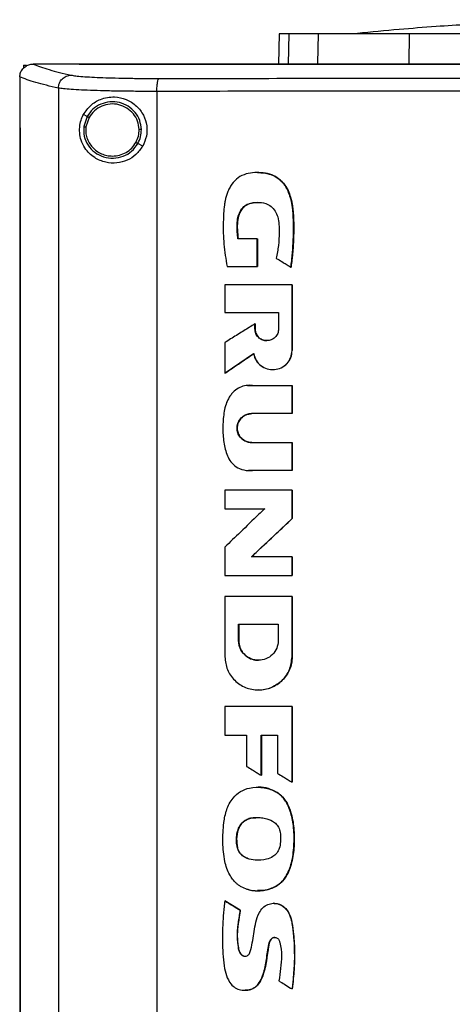
# Model space of a CAD drawing. Extents: x 0.4 to 10.6, y 0.4 to 8.1.
# Drawn here: x 6.7 to 6.8, y 3.8 to 4.1 of the extents above; entities that cross this region are included whole.
import ezdxf

# ---------------------------------------------------------------- set-up
doc = ezdxf.new("R2010")
doc.units = 0
doc.linetypes.add('SLD-SOLID', pattern=[0])
doc.layers.get('0').update_dxf_attribs({"linetype": 'CONTINUOUS'})

msp = doc.modelspace()

# ---------------------------------------------------------------- linework, layer by layer
at = {"color": 7, "linetype": 'SLD-SOLID'}
for p, q in [((6.74555, 4.13482), (6.74533, 4.12495)), ((6.75812, 4.12514), (6.75832, 4.13482)), ((6.78784, 4.12514), (6.78791, 4.13482)), ((6.66252, 4.12459), (6.66252, 4.12363)), ((6.66252, 4.12459), (6.66342, 4.12459)), ((6.66559, 4.12494), (6.66566, 4.12494)), ((6.68056, 4.12495), (6.68056, 4.1249)), ((6.68056, 4.1249), (6.68056, 4.12486)), ((6.66126, 4.1208), (6.66126, 4.12069)), ((6.66126, 4.12069), (6.66126, 4.10423)), ((6.67381, 4.11715), (6.67381, 3.74026)), ((6.70581, 4.11607), (6.70581, 3.74134)), ((6.68313, 4.10791), (6.68196, 4.10854)), ((6.68313, 4.10791), (6.68205, 4.10463)), ((6.68377, 4.10758), (6.68277, 4.10454)), ((6.66124, 4.10423), (6.66124, 3.75318)), ((6.66142, 4.10423), (6.66142, 3.75318)), ((6.66143, 4.10423), (6.66142, 4.10423)), ((6.66143, 4.10423), (6.66143, 3.75318)), ((6.70122, 4.0983), (6.69965, 4.09914)), ((6.73842, 4.06822), (6.73219, 4.06822)), ((6.73842, 4.05918), (6.73842, 4.06822)), ((6.73846, 4.06822), (6.73842, 4.06822)), ((6.73846, 4.05918), (6.73846, 4.06822)), ((6.73846, 4.06822), (6.73848, 4.06822)), ((6.73848, 4.06822), (6.73848, 4.05918)), ((6.72866, 4.05918), (6.73842, 4.05918)), ((6.73842, 4.05918), (6.73846, 4.05918)), ((6.73846, 4.05918), (6.73848, 4.05918)), ((6.74939, 4.05897), (6.74943, 4.05897)), ((6.74943, 4.05897), (6.74945, 4.05897)), ((6.72792, 4.05323), (6.72792, 4.04425)), ((6.74975, 4.03187), (6.74975, 4.05323)), ((6.74979, 4.05323), (6.74975, 4.05323)), ((6.74979, 4.03187), (6.74979, 4.05323)), ((6.74979, 4.05323), (6.74982, 4.05323)), ((6.74982, 4.05323), (6.74982, 4.03187)), ((6.72792, 4.04425), (6.7454, 4.04425)), ((6.7454, 4.04425), (6.7454, 4.03888)), ((6.73769, 4.03888), (6.73769, 4.04054)), ((6.73774, 4.04054), (6.73769, 4.04054)), ((6.73774, 4.03888), (6.73774, 4.04054)), ((6.73774, 4.04054), (6.73776, 4.04054)), ((6.73776, 4.04054), (6.73776, 4.03888)), ((6.73774, 4.03888), (6.73769, 4.03888)), ((6.73776, 4.03888), (6.73774, 4.03888)), ((6.72792, 4.03446), (6.72792, 4.0245)), ((6.72796, 4.0245), (6.7373, 4.03087)), ((6.73727, 4.03083), (6.72798, 4.0245)), ((6.74975, 4.03187), (6.74979, 4.03187)), ((6.74979, 4.03187), (6.74982, 4.03187)), ((6.72796, 4.0245), (6.72792, 4.0245)), ((6.72796, 4.0245), (6.72798, 4.0245)), ((6.74346, 4.02569), (6.7435, 4.02569)), ((6.73692, 4.0205), (6.74975, 4.0205)), ((6.74975, 4.01138), (6.74975, 4.0205)), ((6.74979, 4.0205), (6.74975, 4.0205)), ((6.74979, 4.01138), (6.74979, 4.0205)), ((6.74979, 4.0205), (6.74982, 4.0205)), ((6.74982, 4.0205), (6.74982, 4.01138)), ((6.74975, 4.01138), (6.73664, 4.01138)), ((6.74975, 4.01138), (6.74979, 4.01138)), ((6.74982, 4.01138), (6.74979, 4.01138)), ((6.73664, 4.00199), (6.74975, 4.00199)), ((6.74975, 3.99287), (6.74975, 4.00199)), ((6.74975, 4.00199), (6.74979, 4.00199)), ((6.74979, 3.99287), (6.74979, 4.00199)), ((6.74979, 4.00199), (6.74982, 4.00199)), ((6.74982, 4.00199), (6.74982, 3.99287)), ((6.73552, 3.9929), (6.73556, 3.9929)), ((6.74975, 3.99287), (6.73692, 3.99287)), ((6.74975, 3.99287), (6.74979, 3.99287)), ((6.74982, 3.99287), (6.74979, 3.99287)), ((6.72792, 3.9865), (6.72792, 3.98049)), ((6.74975, 3.97728), (6.74975, 3.9865)), ((6.74979, 3.9865), (6.74975, 3.9865)), ((6.74979, 3.97728), (6.74979, 3.9865)), ((6.74979, 3.9865), (6.74982, 3.9865)), ((6.74982, 3.9865), (6.74982, 3.97728)), ((6.72792, 3.98049), (6.74089, 3.98049)), ((6.73661, 3.96484), (6.74979, 3.97728)), ((6.74982, 3.97728), (6.73663, 3.96484)), ((6.74975, 3.97728), (6.74979, 3.97728)), ((6.74979, 3.97728), (6.74982, 3.97728)), ((6.72792, 3.96802), (6.72792, 3.9588)), ((6.74975, 3.96484), (6.73656, 3.96484)), ((6.74975, 3.9588), (6.74975, 3.96484)), ((6.74979, 3.96484), (6.74975, 3.96484)), ((6.74979, 3.9588), (6.74979, 3.96484)), ((6.74979, 3.96484), (6.74982, 3.96484)), ((6.74982, 3.96484), (6.74982, 3.9588)), ((6.74975, 3.9588), (6.74979, 3.9588)), ((6.74979, 3.9588), (6.74982, 3.9588)), ((6.72792, 3.95201), (6.72792, 3.93235)), ((6.74934, 3.9519), (6.74934, 3.95201)), ((6.74941, 3.9519), (6.74941, 3.95201)), ((6.74975, 3.95201), (6.74975, 3.93235)), ((6.74979, 3.95201), (6.74975, 3.95201)), ((6.74979, 3.93235), (6.74979, 3.95201)), ((6.74979, 3.95201), (6.74982, 3.95201)), ((6.73238, 3.94296), (6.74528, 3.94296)), ((6.73238, 3.93759), (6.73238, 3.94296)), ((6.73243, 3.93759), (6.73243, 3.94296)), ((6.73245, 3.94296), (6.73245, 3.93759)), ((6.74528, 3.94296), (6.74528, 3.93759)), ((6.73238, 3.93759), (6.73243, 3.93759)), ((6.73245, 3.93759), (6.73243, 3.93759)), ((6.74975, 3.93235), (6.74979, 3.93235)), ((6.73883, 3.93125), (6.73883, 3.93125)), ((6.73882, 3.92162), (6.73887, 3.92162)), ((6.72792, 3.91619), (6.72792, 3.90696)), ((6.74975, 3.89166), (6.74975, 3.91619)), ((6.74979, 3.91619), (6.74975, 3.91619)), ((6.74979, 3.89166), (6.74979, 3.91619)), ((6.74979, 3.91619), (6.74982, 3.91619)), ((6.74982, 3.91619), (6.74982, 3.89166)), ((6.72792, 3.90696), (6.73501, 3.90696)), ((6.73501, 3.90696), (6.73501, 3.89679)), ((6.73971, 3.90696), (6.74507, 3.90696)), ((6.73971, 3.89388), (6.73971, 3.90696)), ((6.73976, 3.89388), (6.73976, 3.90696)), ((6.73978, 3.90696), (6.73978, 3.89388)), ((6.74507, 3.90696), (6.74507, 3.89451)), ((6.73971, 3.89388), (6.73976, 3.89388)), ((6.73976, 3.89388), (6.73978, 3.89388)), ((6.74975, 3.89166), (6.74979, 3.89166)), ((6.74979, 3.89166), (6.74982, 3.89166)), ((6.74489, 3.8883), (6.74493, 3.8883)), ((6.74493, 3.8883), (6.74496, 3.8883)), ((6.73205, 3.87031), (6.73201, 3.87031)), ((6.7385, 3.85638), (6.73854, 3.85638)), ((6.72796, 3.85314), (6.72791, 3.85314)), ((6.72796, 3.85314), (6.72798, 3.85314)), ((6.73293, 3.85008), (6.72796, 3.85314)), ((6.72798, 3.85314), (6.73295, 3.85008)), ((6.74392, 3.8523), (6.74385, 3.8523)), ((6.73289, 3.85008), (6.73293, 3.85008)), ((6.73295, 3.85008), (6.73293, 3.85008)), ((6.74977, 3.82447), (6.74981, 3.82447)), ((6.74981, 3.82447), (6.74983, 3.82447))]:
    msp.add_line(p, q, dxfattribs=at)
at = {"color": 8, "linetype": 'SLD-SOLID'}
for p, q in [((6.74876, 4.13482), (6.74855, 4.12495)), ((6.73526, 4.02048), (6.73697, 4.0205)), ((6.73697, 3.99287), (6.73557, 3.99296))]:
    msp.add_line(p, q, dxfattribs=at)
at = {"color": 7, "linetype": 'SLD-SOLID'}
for points, knots in [([(6.85991, 4.13936), (6.85766, 4.13936), (6.85348, 4.13935), (6.84775, 4.13929), (6.84308, 4.13922), (6.83944, 4.13914), (6.83682, 4.13907), (6.83492, 4.13902), (6.83318, 4.13897), (6.8311, 4.13891), (6.82762, 4.13879), (6.82244, 4.13859), (6.81526, 4.13826), (6.80646, 4.13778), (6.79604, 4.1371), (6.78402, 4.13617), (6.77552, 4.13535), (6.771, 4.13491)], [0, 0, 0, 0, 0.075026, 0.139514, 0.193187, 0.235664, 0.266602, 0.285597, 0.30114, 0.324404, 0.355496, 0.417536, 0.497604, 0.595761, 0.712108, 0.846787, 1, 1, 1, 1]), ([(6.74876, 4.13482), (6.74826, 4.13482), (6.74726, 4.13482), (6.74592, 4.13482), (6.7457, 4.13482), (6.74555, 4.13482)], [0, 0, 0, 0, 0.253927, 0.507853, 1, 1, 1, 1]), ([(6.75832, 4.13482), (6.75729, 4.13482), (6.75523, 4.13482), (6.75178, 4.13482), (6.74996, 4.13482), (6.74876, 4.13482)], [0, 0, 0, 0, 0.253924, 0.507848, 1, 1, 1, 1]), ([(6.78791, 4.13482), (6.78553, 4.13482), (6.7807, 4.13482), (6.77419, 4.13482), (6.76838, 4.13482), (6.7639, 4.13482), (6.76049, 4.13482), (6.75905, 4.13482), (6.75832, 4.13482)], [0, 0, 0, 0, 0.175426, 0.355941, 0.531367, 0.711874, 0.854591, 1, 1, 1, 1]), ([(6.869, 4.13482), (6.86254, 4.13482), (6.85088, 4.13482), (6.83407, 4.13482), (6.81855, 4.13482), (6.80311, 4.13482), (6.79298, 4.13482), (6.78791, 4.13482)], [0, 0, 0, 0, 0.235105, 0.424633, 0.614826, 0.807066, 1, 1, 1, 1]), ([(6.66126, 4.1208), (6.66131, 4.12127), (6.66142, 4.1222), (6.66217, 4.12343), (6.66298, 4.12412), (6.66389, 4.12463), (6.66468, 4.12489), (6.66535, 4.12493), (6.66559, 4.12494)], [0, 0, 0, 0, 0.209947, 0.419805, 0.632038, 0.681553, 0.889071, 1, 1, 1, 1]), ([(6.66566, 4.12494), (6.66641, 4.12464), (6.66792, 4.12403), (6.67079, 4.12313), (6.67408, 4.12223), (6.67668, 4.12165), (6.67798, 4.12135)], [0, 0, 0, 0, 0.248666, 0.4982328, 0.7486849, 1, 1, 1, 1]), ([(6.68056, 4.12494), (6.67778, 4.12494), (6.6728, 4.12494), (6.66784, 4.12494), (6.66566, 4.12494)], [0, 0, 0, 0, 0.560099, 1, 1, 1, 1]), ([(7.06167, 4.12495), (7.05, 4.12495), (7.02664, 4.12495), (6.99124, 4.12495), (6.95562, 4.12495), (6.91983, 4.12495), (6.88394, 4.12495), (6.84871, 4.12495), (6.81421, 4.12495), (6.78049, 4.12495), (6.74693, 4.12495), (6.71358, 4.12495), (6.69156, 4.12495), (6.68056, 4.12495)], [0, 0, 0, 0, 0.093107, 0.186353, 0.279707, 0.373136, 0.46661, 0.560096, 0.648221, 0.736301, 0.824308, 0.912216, 1, 1, 1, 1]), ([(6.68059, 4.1249), (6.68059, 4.1249), (6.68058, 4.1249), (6.68057, 4.1249), (6.68056, 4.1249)], [0, 0, 0, 0, 0.559565, 1, 1, 1, 1]), ([(6.87111, 4.12487), (6.871, 4.12487), (6.87043, 4.12487), (6.86893, 4.12487), (6.86709, 4.12487), (6.86525, 4.12487), (6.86388, 4.12487), (6.8625, 4.12487), (6.86112, 4.12487), (6.85974, 4.12487), (6.85836, 4.12487), (6.85698, 4.12487), (6.8556, 4.12487), (6.85422, 4.12487), (6.85239, 4.12487), (6.85055, 4.12487), (6.84871, 4.12487), (6.84733, 4.12487), (6.84595, 4.12487), (6.84457, 4.12487), (6.8432, 4.12487), (6.84182, 4.12487), (6.84044, 4.12487), (6.83906, 4.12487), (6.83768, 4.12487), (6.8363, 4.12487), (6.83447, 4.12487), (6.83263, 4.12487), (6.83079, 4.12487), (6.82942, 4.12487), (6.82804, 4.12487), (6.82666, 4.12486), (6.82528, 4.12487), (6.82391, 4.12487), (6.82253, 4.12487), (6.82115, 4.12487), (6.81978, 4.12487), (6.81794, 4.12487), (6.81611, 4.12487), (6.81427, 4.12487), (6.8129, 4.12486), (6.81152, 4.12486), (6.81014, 4.12486), (6.80877, 4.12486), (6.80739, 4.12486), (6.80602, 4.12486), (6.80464, 4.12486), (6.80327, 4.12486), (6.80143, 4.12486), (6.7996, 4.12486), (6.79777, 4.12486), (6.7964, 4.12486), (6.79502, 4.12486), (6.79365, 4.12486), (6.79227, 4.12486), (6.7909, 4.12486), (6.78953, 4.12486), (6.78815, 4.12486), (6.78678, 4.12486), (6.78495, 4.12486), (6.78312, 4.12486), (6.78129, 4.12486), (6.77992, 4.12486), (6.77855, 4.12486), (6.77718, 4.12486), (6.77581, 4.12486), (6.77444, 4.12486), (6.77307, 4.12486), (6.7717, 4.12486), (6.77033, 4.12486), (6.7685, 4.12486), (6.76667, 4.12486), (6.76485, 4.12486), (6.76348, 4.12486), (6.76211, 4.12486), (6.76074, 4.12486), (6.75937, 4.12486), (6.75801, 4.12486), (6.75664, 4.12486), (6.75527, 4.12486), (6.7539, 4.12486), (6.75254, 4.12486), (6.75072, 4.12486), (6.7489, 4.12486), (6.74707, 4.12486), (6.74571, 4.12486), (6.74434, 4.12486), (6.74298, 4.12486), (6.74162, 4.12486), (6.74025, 4.12486), (6.73889, 4.12486), (6.73753, 4.12486), (6.73616, 4.12486), (6.73435, 4.12486), (6.73253, 4.12486), (6.73071, 4.12486), (6.72935, 4.12486), (6.72799, 4.12486), (6.72663, 4.12486), (6.72527, 4.12486), (6.72391, 4.12486), (6.72255, 4.12486), (6.72119, 4.12486), (6.71984, 4.12486), (6.71848, 4.12486), (6.71667, 4.12486), (6.71486, 4.12486), (6.71305, 4.12486), (6.71169, 4.12486), (6.71034, 4.12486), (6.70898, 4.12486), (6.70762, 4.12486), (6.70627, 4.12486), (6.70492, 4.12486), (6.70356, 4.12486), (6.70221, 4.12486), (6.7004, 4.12486), (6.6986, 4.12486), (6.6968, 4.12486), (6.69545, 4.12486), (6.6941, 4.12486), (6.69274, 4.12486), (6.69139, 4.12486), (6.69004, 4.12486), (6.6887, 4.12486), (6.68735, 4.12486), (6.686, 4.12486), (6.68465, 4.12486), (6.68284, 4.12486), (6.68148, 4.12486), (6.68056, 4.12486)], [0, 0, 0, 0, 0.0017948, 0.0089743, 0.0233335, 0.0305131, 0.0376928, 0.0448722, 0.0520518, 0.0592314, 0.0664108, 0.0735903, 0.0807701, 0.0879496, 0.0951289, 0.1094883, 0.1166679, 0.1238475, 0.1310269, 0.1382062, 0.1453859, 0.1525655, 0.1597451, 0.1669247, 0.1741043, 0.1812839, 0.1884635, 0.2028225, 0.2100019, 0.2171815, 0.2243611, 0.2315405, 0.23872, 0.2458997, 0.2530792, 0.260259, 0.2674385, 0.2746179, 0.288977, 0.2961568, 0.3033361, 0.3105157, 0.3176953, 0.3248748, 0.3320543, 0.3392338, 0.3464133, 0.3535929, 0.3607725, 0.3751319, 0.3823113, 0.3894909, 0.3966706, 0.40385, 0.4110296, 0.418209, 0.4253886, 0.432568, 0.4397477, 0.4469272, 0.4612866, 0.4684658, 0.4756457, 0.4828251, 0.4900045, 0.4971843, 0.5043637, 0.5115434, 0.5187228, 0.5259023, 0.5330822, 0.547441, 0.5546208, 0.5618004, 0.5689796, 0.5761595, 0.5833387, 0.5905185, 0.5976982, 0.6048777, 0.612057, 0.6192366, 0.6264161, 0.6407752, 0.6479548, 0.6551345, 0.6623141, 0.6694936, 0.6766732, 0.6838524, 0.6910321, 0.6982118, 0.7053912, 0.7125707, 0.7269301, 0.7341096, 0.7412893, 0.7484687, 0.7556484, 0.7628279, 0.7700072, 0.7771867, 0.7843666, 0.7915459, 0.7987255, 0.8059051, 0.820264, 0.8274439, 0.8346233, 0.8418028, 0.8489822, 0.8561622, 0.8633414, 0.870521, 0.8777008, 0.8848803, 0.8920599, 0.9064188, 0.9135986, 0.9207781, 0.9279575, 0.9351371, 0.9423166, 0.9494963, 0.9566756, 0.9638551, 0.971035, 0.9782145, 0.9853939, 1, 1, 1, 1]), ([(6.87111, 4.1249), (6.871, 4.1249), (6.87043, 4.1249), (6.86893, 4.1249), (6.86709, 4.1249), (6.86525, 4.1249), (6.86388, 4.1249), (6.8625, 4.1249), (6.86112, 4.1249), (6.85974, 4.1249), (6.85836, 4.1249), (6.85698, 4.1249), (6.8556, 4.1249), (6.85422, 4.1249), (6.85239, 4.1249), (6.85055, 4.1249), (6.84871, 4.1249), (6.84733, 4.1249), (6.84595, 4.1249), (6.84457, 4.1249), (6.8432, 4.1249), (6.84182, 4.1249), (6.84044, 4.1249), (6.83906, 4.1249), (6.83768, 4.1249), (6.8363, 4.1249), (6.83447, 4.1249), (6.83263, 4.1249), (6.83079, 4.1249), (6.82942, 4.1249), (6.82804, 4.1249), (6.82666, 4.1249), (6.82528, 4.1249), (6.82391, 4.1249), (6.82253, 4.1249), (6.82115, 4.1249), (6.81978, 4.1249), (6.81794, 4.1249), (6.81611, 4.1249), (6.81427, 4.1249), (6.8129, 4.1249), (6.81152, 4.1249), (6.81014, 4.1249), (6.80877, 4.1249), (6.80739, 4.1249), (6.80602, 4.1249), (6.80464, 4.1249), (6.80327, 4.1249), (6.80143, 4.1249), (6.7996, 4.1249), (6.79777, 4.1249), (6.7964, 4.1249), (6.79502, 4.1249), (6.79365, 4.1249), (6.79227, 4.1249), (6.7909, 4.1249), (6.78953, 4.1249), (6.78815, 4.1249), (6.78678, 4.1249), (6.78495, 4.1249), (6.78312, 4.1249), (6.78129, 4.1249), (6.77992, 4.1249), (6.77855, 4.1249), (6.77718, 4.1249), (6.77581, 4.1249), (6.77444, 4.1249), (6.77307, 4.1249), (6.7717, 4.1249), (6.77033, 4.1249), (6.7685, 4.1249), (6.76667, 4.1249), (6.76485, 4.1249), (6.76348, 4.1249), (6.76211, 4.1249), (6.76074, 4.1249), (6.75937, 4.1249), (6.75801, 4.1249), (6.75664, 4.1249), (6.75527, 4.1249), (6.7539, 4.1249), (6.75254, 4.1249), (6.75072, 4.1249), (6.7489, 4.1249), (6.74707, 4.1249), (6.74571, 4.1249), (6.74434, 4.1249), (6.74298, 4.1249), (6.74162, 4.1249), (6.74025, 4.1249), (6.73889, 4.1249), (6.73753, 4.1249), (6.73616, 4.1249), (6.73435, 4.1249), (6.73253, 4.1249), (6.73071, 4.1249), (6.72935, 4.1249), (6.72799, 4.1249), (6.72663, 4.1249), (6.72527, 4.1249), (6.72391, 4.1249), (6.72255, 4.1249), (6.72119, 4.1249), (6.71984, 4.1249), (6.71848, 4.1249), (6.71667, 4.1249), (6.71486, 4.1249), (6.71305, 4.1249), (6.71169, 4.1249), (6.71034, 4.1249), (6.70898, 4.1249), (6.70762, 4.1249), (6.70627, 4.1249), (6.70492, 4.1249), (6.70356, 4.1249), (6.70221, 4.1249), (6.7004, 4.1249), (6.6986, 4.1249), (6.6968, 4.1249), (6.69545, 4.1249), (6.6941, 4.1249), (6.69274, 4.1249), (6.69139, 4.1249), (6.69004, 4.1249), (6.6887, 4.1249), (6.68735, 4.1249), (6.686, 4.1249), (6.68465, 4.1249), (6.68285, 4.1249), (6.68149, 4.1249), (6.68059, 4.1249)], [0, 0, 0, 0, 0.001795, 0.008976, 0.023337, 0.030517, 0.037698, 0.044879, 0.052059, 0.05924, 0.06642, 0.073601, 0.080781, 0.087962, 0.095142, 0.109504, 0.116684, 0.123865, 0.131045, 0.138226, 0.145406, 0.152587, 0.159768, 0.166948, 0.174129, 0.181309, 0.18849, 0.202851, 0.210031, 0.217212, 0.224393, 0.231573, 0.238753, 0.245934, 0.253115, 0.260295, 0.267476, 0.274656, 0.289017, 0.296198, 0.303379, 0.310559, 0.31774, 0.32492, 0.332101, 0.339281, 0.346462, 0.353642, 0.360823, 0.375184, 0.382365, 0.389545, 0.396726, 0.403907, 0.411087, 0.418268, 0.425448, 0.432629, 0.439809, 0.44699, 0.461351, 0.468531, 0.475712, 0.482893, 0.490073, 0.497254, 0.504434, 0.511615, 0.518796, 0.525976, 0.533157, 0.547518, 0.554699, 0.561879, 0.569059, 0.57624, 0.58342, 0.590601, 0.597782, 0.604962, 0.612143, 0.619323, 0.626504, 0.640865, 0.648046, 0.655226, 0.662407, 0.669587, 0.676768, 0.683948, 0.691129, 0.69831, 0.70549, 0.712671, 0.727032, 0.734213, 0.741393, 0.748574, 0.755754, 0.762935, 0.770115, 0.777296, 0.784477, 0.791657, 0.798837, 0.806018, 0.820379, 0.82756, 0.83474, 0.841921, 0.849101, 0.856282, 0.863462, 0.870643, 0.877824, 0.885004, 0.892185, 0.906546, 0.913727, 0.920907, 0.928088, 0.935268, 0.942449, 0.949629, 0.95681, 0.96399, 0.971171, 0.978352, 0.985532, 1, 1, 1, 1]), ([(6.67381, 4.11715), (6.67247, 4.11745), (6.66981, 4.11804), (6.66645, 4.11896), (6.66353, 4.11987), (6.66201, 4.12049), (6.66126, 4.1208)], [0, 0, 0, 0, 0.251341, 0.501802, 0.75136, 1, 1, 1, 1]), ([(6.67381, 4.11715), (6.67388, 4.11769), (6.67401, 4.11878), (6.67498, 4.12016), (6.67635, 4.12113), (6.67744, 4.12128), (6.67798, 4.12135)], [0, 0, 0, 0, 0.247228, 0.496163, 0.747327, 1, 1, 1, 1]), ([(6.67798, 4.12135), (6.67843, 4.12127), (6.67935, 4.12111), (6.68165, 4.12089), (6.68459, 4.1207), (6.68817, 4.12054), (6.69226, 4.12042), (6.69677, 4.12033), (6.70156, 4.12028), (6.7049, 4.12028), (6.70657, 4.12028)], [0, 0, 0, 0, 0.1196722, 0.2416746, 0.3658286, 0.4916778, 0.6186096, 0.7460199, 0.8733234, 1, 1, 1, 1]), ([(6.70581, 4.11607), (6.70582, 4.1166), (6.70585, 4.11765), (6.70601, 4.11902), (6.70622, 4.11982), (6.70641, 4.12019), (6.70652, 4.12025), (6.70657, 4.12028)], [0, 0, 0, 0, 0.256779, 0.509573, 0.756468, 0.878597, 1, 1, 1, 1]), ([(6.70657, 4.12028), (6.72014, 4.12029), (6.74733, 4.12032), (6.78844, 4.12034), (6.82972, 4.12036), (6.85731, 4.12036), (6.87111, 4.12036)], [0, 0, 0, 0, 0.249432, 0.499351, 0.749594, 1, 1, 1, 1]), ([(6.70581, 4.11607), (6.70395, 4.11607), (6.70021, 4.11607), (6.69484, 4.11612), (6.6898, 4.11621), (6.68521, 4.11634), (6.68121, 4.11649), (6.67791, 4.11669), (6.67534, 4.1169), (6.67432, 4.11706), (6.67381, 4.11715)], [0, 0, 0, 0, 0.126675, 0.253977, 0.381387, 0.50832, 0.634171, 0.758326, 0.880329, 1, 1, 1, 1]), ([(6.68196, 4.10854), (6.6827, 4.10961), (6.68418, 4.11177), (6.68701, 4.1134), (6.68971, 4.11418), (6.6925, 4.11437), (6.69587, 4.11369), (6.69925, 4.11158), (6.70161, 4.10848), (6.70269, 4.105), (6.70264, 4.10143), (6.70169, 4.09934), (6.70122, 4.0983)], [0, 0, 0, 0, 0.121238, 0.244332, 0.318612, 0.392819, 0.505828, 0.619303, 0.721091, 0.816123, 0.908577, 1, 1, 1, 1]), ([(6.87111, 4.11616), (6.85725, 4.11616), (6.82953, 4.11615), (6.78806, 4.11614), (6.74676, 4.11611), (6.71946, 4.11608), (6.70581, 4.11607)], [0, 0, 0, 0, 0.250407, 0.50065, 0.750569, 1, 1, 1, 1]), ([(6.7008, 4.10368), (6.70068, 4.10468), (6.70045, 4.10669), (6.69886, 4.10934), (6.69655, 4.11138), (6.69367, 4.11257), (6.69056, 4.11281), (6.68755, 4.11205), (6.68488, 4.11042), (6.68372, 4.10875), (6.68313, 4.10791)], [0, 0, 0, 0, 0.123092, 0.246901, 0.371793, 0.497679, 0.624077, 0.750292, 0.875698, 1, 1, 1, 1]), ([(6.70008, 4.10367), (6.69997, 4.10459), (6.69975, 4.10644), (6.69828, 4.1089), (6.69615, 4.11077), (6.6935, 4.11188), (6.69063, 4.1121), (6.68785, 4.11139), (6.68538, 4.10989), (6.6843, 4.10835), (6.68377, 4.10758)], [0, 0, 0, 0, 0.123087, 0.246893, 0.371785, 0.497679, 0.624081, 0.750297, 0.875702, 1, 1, 1, 1]), ([(6.70122, 4.0983), (6.70053, 4.09733), (6.69916, 4.09539), (6.69612, 4.09354), (6.6927, 4.09265), (6.68901, 4.09288), (6.68602, 4.09414), (6.68384, 4.09588), (6.68231, 4.09773), (6.6812, 4.09997), (6.68064, 4.10256), (6.68072, 4.10503), (6.68123, 4.10704), (6.68175, 4.10809), (6.68196, 4.10854)], [0, 0, 0, 0, 0.095937, 0.191724, 0.292667, 0.404738, 0.53328, 0.606402, 0.679415, 0.762023, 0.828453, 0.895213, 0.955907, 1, 1, 1, 1]), ([(6.68377, 4.10758), (6.68368, 4.10762), (6.6835, 4.10772), (6.68329, 4.10783), (6.68316, 4.1079), (6.68314, 4.10791), (6.68313, 4.10791)], [0, 0, 0, 0, 0.290481, 0.573375, 0.788942, 1, 1, 1, 1]), ([(6.66124, 4.10423), (6.66126, 4.10423), (6.66128, 4.10423), (6.66134, 4.10423), (6.66139, 4.10423), (6.66142, 4.10423)], [0, 0, 0, 0, 0.250009, 0.500017, 1, 1, 1, 1]), ([(6.68205, 4.10463), (6.68203, 4.10357), (6.68198, 4.10145), (6.68333, 4.09848), (6.68555, 4.09612), (6.68847, 4.09463), (6.69173, 4.09419), (6.69493, 4.09486), (6.69779, 4.09651), (6.69903, 4.09826), (6.69965, 4.09914)], [0, 0, 0, 0, 0.123092, 0.246697, 0.371358, 0.497142, 0.623597, 0.749975, 0.875566, 1, 1, 1, 1]), ([(6.68205, 4.10463), (6.68206, 4.10463), (6.68206, 4.10463), (6.68213, 4.10462), (6.68226, 4.1046), (6.6825, 4.10458), (6.68268, 4.10455), (6.68277, 4.10454)], [0, 0, 0, 0, 0.119494, 0.239985, 0.485449, 0.739756, 1, 1, 1, 1]), ([(6.68277, 4.10454), (6.68273, 4.10395), (6.68266, 4.10276), (6.68304, 4.10099), (6.68377, 4.09934), (6.68484, 4.09788), (6.68621, 4.09666), (6.6878, 4.09576), (6.68956, 4.09518), (6.69078, 4.09511), (6.69139, 4.09508)], [0, 0, 0, 0, 0.123405, 0.246928, 0.370852, 0.495414, 0.620694, 0.746662, 0.873174, 1, 1, 1, 1]), ([(6.69901, 4.09947), (6.69933, 4.10014), (6.69996, 4.10147), (6.70004, 4.10294), (6.70008, 4.10367)], [0, 0, 0, 0, 0.5008327, 1, 1, 1, 1]), ([(6.69965, 4.09914), (6.69999, 4.09986), (6.70068, 4.1013), (6.70076, 4.10289), (6.7008, 4.10368)], [0, 0, 0, 0, 0.5008451, 1, 1, 1, 1]), ([(6.7008, 4.10368), (6.70078, 4.10368), (6.70074, 4.10368), (6.70055, 4.10368), (6.70032, 4.10367), (6.70016, 4.10367), (6.70008, 4.10367)], [0, 0, 0, 0, 0.267616, 0.5443688, 0.7700624, 1, 1, 1, 1]), ([(6.69139, 4.09508), (6.69217, 4.09513), (6.69371, 4.09525), (6.69586, 4.09618), (6.69773, 4.09757), (6.69859, 4.09884), (6.69901, 4.09947)], [0, 0, 0, 0, 0.2520276, 0.5029509, 0.7522948, 1, 1, 1, 1]), ([(6.69965, 4.09914), (6.69964, 4.09914), (6.69964, 4.09914), (6.69958, 4.09917), (6.69946, 4.09924), (6.69925, 4.09935), (6.69909, 4.09943), (6.69901, 4.09947)], [0, 0, 0, 0, 0.119865, 0.24068, 0.486448, 0.740444, 1, 1, 1, 1]), ([(6.74939, 4.05897), (6.74941, 4.05914), (6.74953, 4.06001), (6.74995, 4.06367), (6.75027, 4.06859), (6.75025, 4.07421), (6.75001, 4.07785), (6.74948, 4.08089), (6.74879, 4.08308), (6.74788, 4.08491), (6.74687, 4.08633), (6.74573, 4.08747), (6.7445, 4.08834), (6.74319, 4.08897), (6.7418, 4.08939), (6.73995, 4.08969), (6.7376, 4.08975), (6.73479, 4.08938), (6.73212, 4.08813), (6.73041, 4.08631), (6.72939, 4.08462), (6.7286, 4.08286), (6.72809, 4.08103), (6.72756, 4.07783), (6.72734, 4.0731), (6.72743, 4.06638), (6.72825, 4.06159), (6.72866, 4.05918)], [0, 0, 0, 0, 0.007083, 0.035415, 0.148837, 0.205517, 0.262454, 0.295914, 0.329891, 0.354423, 0.37863, 0.399925, 0.419573, 0.439219, 0.458851, 0.478464, 0.515553, 0.553885, 0.593341, 0.632801, 0.653019, 0.673226, 0.710697, 0.729367, 0.804201, 0.901486, 1, 1, 1, 1]), ([(6.73856, 4.0897), (6.73855, 4.0897), (6.73853, 4.0897), (6.73852, 4.0897), (6.73851, 4.0897)], [0, 0, 0, 0, 0.500012, 1, 1, 1, 1]), ([(6.73855, 4.08969), (6.73864, 4.08969), (6.7395, 4.08975), (6.74115, 4.08954), (6.74343, 4.08896), (6.74548, 4.08778), (6.74713, 4.08611), (6.74837, 4.08413), (6.7495, 4.08125), (6.7502, 4.0769), (6.75035, 4.07125), (6.75013, 4.06509), (6.74966, 4.06101), (6.74943, 4.05897)], [0, 0, 0, 0, 0.00681, 0.070086, 0.133212, 0.195958, 0.258355, 0.320462, 0.382303, 0.506105, 0.670896, 0.835326, 1, 1, 1, 1]), ([(6.7386, 4.0897), (6.73928, 4.08968), (6.74061, 4.08964), (6.74258, 4.08922), (6.74436, 4.08849), (6.74628, 4.08713), (6.74832, 4.08461), (6.74948, 4.08135), (6.74998, 4.07828), (6.7502, 4.0759), (6.7503, 4.07352), (6.75032, 4.07114), (6.75027, 4.06875), (6.75016, 4.06637), (6.74994, 4.0631), (6.74965, 4.06064), (6.74945, 4.05897)], [0, 0, 0, 0, 0.054353, 0.1082, 0.161889, 0.208949, 0.296495, 0.418126, 0.48201, 0.545841, 0.609652, 0.673456, 0.737257, 0.801059, 0.864859, 1, 1, 1, 1]), ([(6.73219, 4.06822), (6.73217, 4.06839), (6.73206, 4.06927), (6.73192, 4.07085), (6.73186, 4.07297), (6.73209, 4.07507), (6.73277, 4.07705), (6.73398, 4.0787), (6.73594, 4.07979), (6.73842, 4.08011), (6.74097, 4.07989), (6.74301, 4.07875), (6.74436, 4.07723), (6.74523, 4.07518), (6.74556, 4.0728), (6.74556, 4.06969), (6.74541, 4.06601), (6.7449, 4.06323), (6.74464, 4.06184)], [0, 0, 0, 0, 0.0138259, 0.0691509, 0.1250645, 0.180743, 0.2346529, 0.2889831, 0.3386876, 0.4078155, 0.4856516, 0.537494, 0.5892446, 0.6438735, 0.7104895, 0.7775158, 0.8887891, 1, 1, 1, 1]), ([(6.73223, 4.06822), (6.73206, 4.0698), (6.73181, 4.07216), (6.73217, 4.07532), (6.73291, 4.07718), (6.73389, 4.07844), (6.73515, 4.07942), (6.73686, 4.07996), (6.73819, 4.07995), (6.73873, 4.07995)], [0, 0, 0, 0, 0.298944, 0.4472, 0.596126, 0.671092, 0.746117, 0.897587, 1, 1, 1, 1]), ([(6.73849, 4.07997), (6.73749, 4.0799), (6.73591, 4.0798), (6.73405, 4.07865), (6.73284, 4.07707), (6.73223, 4.07531), (6.732, 4.07362), (6.73195, 4.07233), (6.73201, 4.07053), (6.73215, 4.06916), (6.73225, 4.06822)], [0, 0, 0, 0, 0.191754, 0.301101, 0.410291, 0.570575, 0.653383, 0.736107, 0.81878, 1, 1, 1, 1]), ([(6.74464, 4.06184), (6.74479, 4.06175), (6.74554, 4.0613), (6.7467, 4.0606), (6.74813, 4.05973), (6.74897, 4.05922), (6.74939, 4.05897)], [0, 0, 0, 0, 0.09419, 0.4709, 0.735451, 1, 1, 1, 1]), ([(6.74975, 4.05323), (6.74792, 4.05323), (6.74424, 4.05323), (6.73696, 4.05323), (6.73152, 4.05323), (6.72792, 4.05323)], [0, 0, 0, 0, 0.251996, 0.503995, 1, 1, 1, 1]), ([(6.73769, 4.04054), (6.73754, 4.04045), (6.7368, 4.03999), (6.7348, 4.03875), (6.73169, 4.03681), (6.72917, 4.03524), (6.72792, 4.03446)], [0, 0, 0, 0, 0.045386, 0.226908, 0.613454, 1, 1, 1, 1]), ([(6.7454, 4.03888), (6.74534, 4.03838), (6.74522, 4.03739), (6.74432, 4.03613), (6.74305, 4.03529), (6.74154, 4.035), (6.74004, 4.03529), (6.73876, 4.03613), (6.73787, 4.03739), (6.73775, 4.03838), (6.73769, 4.03888)], [0, 0, 0, 0, 0.12363, 0.248027, 0.373555, 0.49998, 0.626412, 0.751956, 0.876359, 1, 1, 1, 1]), ([(6.73774, 4.03888), (6.73775, 4.03863), (6.73778, 4.03813), (6.73808, 4.03718), (6.7388, 4.03613), (6.74008, 4.03526), (6.74108, 4.03515), (6.74158, 4.03509)], [0, 0, 0, 0, 0.123892, 0.248259, 0.496762, 0.747511, 1, 1, 1, 1]), ([(6.73776, 4.03888), (6.73777, 4.03872), (6.73779, 4.03814), (6.7381, 4.03717), (6.73884, 4.03614), (6.7399, 4.03543), (6.74088, 4.03508), (6.74145, 4.03513), (6.7416, 4.03514)], [0, 0, 0, 0, 0.080988, 0.289057, 0.497277, 0.709556, 0.927117, 1, 1, 1, 1]), ([(6.72792, 4.0245), (6.72806, 4.0246), (6.72878, 4.02509), (6.73069, 4.0264), (6.73366, 4.02842), (6.73606, 4.03005), (6.73725, 4.03087)], [0, 0, 0, 0, 0.04625, 0.23125, 0.615625, 1, 1, 1, 1]), ([(6.73725, 4.03087), (6.73746, 4.03012), (6.73789, 4.02863), (6.73952, 4.02688), (6.74162, 4.02581), (6.74398, 4.02557), (6.74627, 4.02618), (6.74817, 4.02757), (6.7495, 4.02956), (6.74967, 4.0311), (6.74975, 4.03187)], [0, 0, 0, 0, 0.12379, 0.248498, 0.374288, 0.500739, 0.626979, 0.75228, 0.876486, 1, 1, 1, 1]), ([(6.7373, 4.03087), (6.73751, 4.03012), (6.73793, 4.02863), (6.73956, 4.02688), (6.74166, 4.02581), (6.74402, 4.02557), (6.74631, 4.02618), (6.74821, 4.02757), (6.74954, 4.02956), (6.74971, 4.0311), (6.74979, 4.03187)], [0, 0, 0, 0, 0.123806, 0.248518, 0.374296, 0.500726, 0.626955, 0.75225, 0.876466, 1, 1, 1, 1]), ([(6.73692, 4.0205), (6.73675, 4.02052), (6.73588, 4.02062), (6.73428, 4.02054), (6.73223, 4.01976), (6.73074, 4.01855), (6.72971, 4.0173), (6.72903, 4.01619), (6.72833, 4.01469), (6.72778, 4.01274), (6.72734, 4.0096), (6.72717, 4.00564), (6.72755, 4.00173), (6.7283, 3.99875), (6.7292, 3.99664), (6.73058, 3.9947), (6.73282, 3.99328), (6.73506, 3.99287), (6.73649, 3.99287), (6.73692, 3.99287)], [0, 0, 0, 0, 0.0135746, 0.0683294, 0.1232859, 0.1819376, 0.2153769, 0.248802, 0.2822176, 0.3434289, 0.4048204, 0.527198, 0.6493264, 0.7068402, 0.7641945, 0.8260336, 0.8884278, 0.9661195, 1, 1, 1, 1]), ([(6.73526, 4.02056), (6.73526, 4.02056), (6.73524, 4.02056), (6.73523, 4.02056), (6.73522, 4.02056)], [0, 0, 0, 0, 0.500025, 1, 1, 1, 1]), ([(6.73664, 4.00199), (6.73647, 4.00199), (6.73575, 4.00202), (6.7345, 4.00238), (6.73315, 4.00334), (6.73222, 4.0047), (6.7318, 4.00625), (6.73192, 4.00783), (6.73255, 4.00927), (6.73363, 4.01043), (6.73504, 4.01123), (6.7361, 4.01133), (6.73664, 4.01138)], [0, 0, 0, 0, 0.035415, 0.146479, 0.257601, 0.366313, 0.472279, 0.576153, 0.67952, 0.784044, 0.89096, 1, 1, 1, 1]), ([(6.73671, 4.01138), (6.7366, 4.01138), (6.73605, 4.01137), (6.73528, 4.0112), (6.73427, 4.01077), (6.7335, 4.01022), (6.73286, 4.0095), (6.73244, 4.00883), (6.73214, 4.00812), (6.73191, 4.00712), (6.73193, 4.00608), (6.7322, 4.00509), (6.73252, 4.0044), (6.73294, 4.00377), (6.73364, 4.00303), (6.73452, 4.00246), (6.73563, 4.00207), (6.7363, 4.00202), (6.73671, 4.00199)], [0, 0, 0, 0, 0.022184, 0.111691, 0.156133, 0.245673, 0.29933, 0.351441, 0.403002, 0.454195, 0.557319, 0.608339, 0.659354, 0.710365, 0.761376, 0.864381, 0.918147, 1, 1, 1, 1]), ([(6.73669, 4.00199), (6.73606, 4.00206), (6.73482, 4.0022), (6.73323, 4.00328), (6.73234, 4.00458), (6.73198, 4.00576), (6.73188, 4.00669), (6.73198, 4.00761), (6.73234, 4.00879), (6.73323, 4.01009), (6.73482, 4.01117), (6.73606, 4.01131), (6.73669, 4.01138)], [0, 0, 0, 0, 0.126478, 0.251955, 0.376107, 0.438118, 0.500005, 0.561891, 0.623899, 0.748036, 0.873516, 1, 1, 1, 1]), ([(6.73699, 3.99287), (6.73687, 3.99286), (6.73661, 3.99285), (6.73634, 3.99287), (6.73619, 3.99288)], [0, 0, 0, 0, 0.434515, 1, 1, 1, 1]), ([(6.74975, 3.9865), (6.74793, 3.9865), (6.74429, 3.9865), (6.737, 3.9865), (6.73155, 3.9865), (6.72792, 3.9865)], [0, 0, 0, 0, 0.250077, 0.500155, 1, 1, 1, 1]), ([(6.74089, 3.98049), (6.74077, 3.98037), (6.74014, 3.97977), (6.73749, 3.97723), (6.73329, 3.97319), (6.7296, 3.96964), (6.72792, 3.96802)], [0, 0, 0, 0, 0.029091, 0.145461, 0.610928, 1, 1, 1, 1]), ([(6.73656, 3.96484), (6.73669, 3.96496), (6.73732, 3.96556), (6.73999, 3.96808), (6.74426, 3.97211), (6.74802, 3.97565), (6.74975, 3.97728)], [0, 0, 0, 0, 0.028885, 0.144433, 0.606633, 1, 1, 1, 1]), ([(6.72792, 3.9588), (6.72973, 3.9588), (6.73337, 3.9588), (6.74065, 3.9588), (6.74611, 3.9588), (6.74975, 3.9588)], [0, 0, 0, 0, 0.25008, 0.500158, 1, 1, 1, 1]), ([(6.74975, 3.95201), (6.74789, 3.95201), (6.74416, 3.95201), (6.73688, 3.95201), (6.73147, 3.95201), (6.72792, 3.95201)], [0, 0, 0, 0, 0.255833, 0.511667, 1, 1, 1, 1]), ([(6.74528, 3.93759), (6.74518, 3.93676), (6.74498, 3.93509), (6.74348, 3.93298), (6.74135, 3.93158), (6.73883, 3.93109), (6.7363, 3.93158), (6.73417, 3.93298), (6.73268, 3.93509), (6.73248, 3.93676), (6.73238, 3.93759)], [0, 0, 0, 0, 0.123649, 0.24806, 0.3736, 0.500021, 0.626448, 0.751973, 0.876362, 1, 1, 1, 1]), ([(6.73887, 3.93125), (6.73803, 3.93135), (6.73635, 3.93154), (6.7342, 3.93299), (6.73301, 3.93475), (6.7325, 3.93634), (6.73245, 3.93718), (6.73243, 3.93759)], [0, 0, 0, 0, 0.2525066, 0.5032352, 0.7517266, 0.8760983, 1, 1, 1, 1]), ([(6.73245, 3.93759), (6.73245, 3.9374), (6.73248, 3.93653), (6.7329, 3.93498), (6.73407, 3.9332), (6.73578, 3.93193), (6.73748, 3.93126), (6.73854, 3.93132), (6.73888, 3.93134)], [0, 0, 0, 0, 0.055855, 0.26279, 0.469627, 0.6811, 0.897799, 1, 1, 1, 1]), ([(6.72792, 3.93235), (6.72808, 3.93095), (6.72841, 3.92812), (6.73095, 3.92455), (6.73455, 3.92217), (6.73882, 3.92134), (6.7431, 3.92217), (6.74671, 3.92454), (6.74925, 3.92812), (6.74959, 3.93094), (6.74975, 3.93235)], [0, 0, 0, 0, 0.123496, 0.247924, 0.373513, 0.499941, 0.626411, 0.751962, 0.876301, 1, 1, 1, 1]), ([(6.74979, 3.93235), (6.74975, 3.93165), (6.74967, 3.93024), (6.74881, 3.92754), (6.74677, 3.92452), (6.74315, 3.92227), (6.74027, 3.9214), (6.73887, 3.92162), (6.73887, 3.92162)], [0, 0, 0, 0, 0.123945, 0.248338, 0.496674, 0.747403, 0.999939, 1, 1, 1, 1]), ([(6.73887, 3.92162), (6.73887, 3.92162), (6.73888, 3.92162), (6.73889, 3.92162), (6.73889, 3.92162)], [0, 0, 0, 0, 0.964684, 1, 1, 1, 1]), ([(6.74975, 3.91619), (6.74793, 3.91619), (6.74429, 3.91619), (6.737, 3.91619), (6.73155, 3.91619), (6.72792, 3.91619)], [0, 0, 0, 0, 0.250077, 0.500155, 1, 1, 1, 1]), ([(6.73501, 3.89679), (6.73516, 3.8967), (6.7359, 3.89624), (6.73705, 3.89553), (6.73847, 3.89465), (6.7393, 3.89414), (6.73971, 3.89388)], [0, 0, 0, 0, 0.0945252, 0.4726272, 0.736312, 1, 1, 1, 1]), ([(6.74507, 3.89451), (6.74522, 3.89442), (6.74596, 3.89397), (6.74711, 3.89327), (6.74853, 3.89241), (6.74935, 3.89191), (6.74975, 3.89166)], [0, 0, 0, 0, 0.095354, 0.476757, 0.738387, 1, 1, 1, 1]), ([(6.7357, 3.8567), (6.73554, 3.85675), (6.73469, 3.85696), (6.73355, 3.85745), (6.73237, 3.8582), (6.73139, 3.859), (6.73039, 3.8601), (6.72934, 3.86169), (6.72848, 3.86364), (6.72757, 3.86716), (6.72716, 3.87216), (6.72734, 3.87672), (6.7278, 3.87989), (6.7281, 3.8813), (6.72861, 3.88302), (6.72932, 3.8847), (6.73072, 3.88682), (6.73291, 3.88876), (6.73627, 3.89003), (6.73949, 3.8901), (6.74228, 3.88954), (6.74386, 3.88893), (6.74469, 3.88843), (6.74489, 3.8883)], [0, 0, 0, 0, 0.010566, 0.053073, 0.074235, 0.095395, 0.129529, 0.163645, 0.210018, 0.257652, 0.382132, 0.510122, 0.531716, 0.574944, 0.596546, 0.639858, 0.684567, 0.748963, 0.813449, 0.898246, 0.941216, 0.985559, 1, 1, 1, 1]), ([(6.73847, 3.89001), (6.73898, 3.89), (6.73999, 3.88997), (6.74149, 3.88972), (6.74319, 3.88926), (6.7443, 3.88866), (6.74496, 3.8883)], [0, 0, 0, 0, 0.223419, 0.44684, 0.670354, 1, 1, 1, 1]), ([(6.73854, 3.89001), (6.73853, 3.89001), (6.73852, 3.89001), (6.73851, 3.89001), (6.7385, 3.89001)], [0, 0, 0, 0, 0.499976, 1, 1, 1, 1]), ([(6.7357, 3.8567), (6.73587, 3.85666), (6.73672, 3.85647), (6.73901, 3.85627), (6.74221, 3.85669), (6.74499, 3.85801), (6.7464, 3.85926), (6.74727, 3.86027), (6.74818, 3.86163), (6.74907, 3.86367), (6.75004, 3.86709), (6.7505, 3.87176), (6.75038, 3.8772), (6.74959, 3.88111), (6.74877, 3.88339), (6.74827, 3.88449), (6.74761, 3.88564), (6.74658, 3.88703), (6.74553, 3.88783), (6.74489, 3.8883)], [0, 0, 0, 0, 0.012224, 0.061294, 0.160236, 0.235575, 0.272953, 0.29158, 0.328918, 0.38657, 0.44565, 0.576498, 0.711161, 0.823895, 0.851964, 0.880039, 0.908126, 0.944721, 1, 1, 1, 1]), ([(6.73575, 3.8567), (6.73664, 3.85656), (6.73844, 3.85626), (6.74117, 3.85655), (6.74378, 3.85733), (6.7461, 3.85879), (6.74784, 3.86088), (6.74937, 3.86413), (6.75035, 3.86852), (6.75053, 3.87388), (6.75023, 3.87833), (6.74941, 3.88181), (6.74847, 3.88431), (6.74707, 3.88665), (6.74565, 3.88775), (6.74493, 3.8883)], [0, 0, 0, 0, 0.063593, 0.127545, 0.191132, 0.253821, 0.3162, 0.378479, 0.50295, 0.626994, 0.750925, 0.812956, 0.87507, 0.937372, 1, 1, 1, 1]), ([(6.74496, 3.8883), (6.74516, 3.88817), (6.74617, 3.88749), (6.74735, 3.88619), (6.74854, 3.88415), (6.74936, 3.88202), (6.75, 3.87943), (6.75037, 3.87678), (6.75048, 3.87411), (6.75046, 3.87144), (6.75028, 3.86878), (6.74983, 3.86615), (6.74914, 3.8637), (6.74825, 3.86166), (6.74697, 3.85969), (6.74539, 3.85826), (6.74285, 3.85697), (6.74063, 3.8563), (6.7389, 3.85647), (6.73851, 3.85651)], [0, 0, 0, 0, 0.018121, 0.091547, 0.12784, 0.194289, 0.260574, 0.326833, 0.393054, 0.459245, 0.525464, 0.591725, 0.65801, 0.714576, 0.756877, 0.832695, 0.869874, 0.970942, 1, 1, 1, 1]), ([(6.73201, 3.87031), (6.73196, 3.87048), (6.73174, 3.87133), (6.73163, 3.87285), (6.7318, 3.87483), (6.73229, 3.87666), (6.73324, 3.87829), (6.7348, 3.87952), (6.73647, 3.88003), (6.7382, 3.88022), (6.73981, 3.88016), (6.7419, 3.87976), (6.74383, 3.87891), (6.74524, 3.87741), (6.74583, 3.87605), (6.74595, 3.87518), (6.74599, 3.87487)], [0, 0, 0, 0, 0.021754, 0.109328, 0.186918, 0.267152, 0.342128, 0.417532, 0.508779, 0.556018, 0.635629, 0.709314, 0.821085, 0.891263, 0.961412, 1, 1, 1, 1]), ([(6.73207, 3.87031), (6.7319, 3.87147), (6.73158, 3.87366), (6.7322, 3.87634), (6.73318, 3.87805), (6.73441, 3.87924), (6.73628, 3.88007), (6.73783, 3.88011), (6.7386, 3.88013)], [0, 0, 0, 0, 0.249767, 0.471432, 0.572471, 0.666967, 0.835989, 1, 1, 1, 1]), ([(6.73857, 3.88008), (6.7379, 3.88009), (6.73673, 3.88011), (6.73512, 3.87958), (6.73382, 3.87878), (6.73284, 3.8776), (6.73202, 3.87577), (6.73157, 3.87327), (6.73189, 3.87129), (6.73205, 3.87031)], [0, 0, 0, 0, 0.142649, 0.251956, 0.360275, 0.467735, 0.574723, 0.787405, 1, 1, 1, 1]), ([(6.74599, 3.87487), (6.746, 3.8747), (6.74604, 3.87382), (6.74602, 3.87224), (6.74575, 3.87025), (6.74488, 3.86855), (6.74345, 3.86727), (6.74102, 3.86636), (6.73813, 3.86618), (6.73543, 3.86667), (6.73358, 3.86765), (6.73249, 3.86892), (6.73215, 3.86989), (6.73201, 3.87031)], [0, 0, 0, 0, 0.024229, 0.121143, 0.218878, 0.298449, 0.37835, 0.480205, 0.653321, 0.775939, 0.857621, 0.939973, 1, 1, 1, 1]), ([(6.73876, 3.86633), (6.73868, 3.86632), (6.73768, 3.86622), (6.7362, 3.86651), (6.73448, 3.86715), (6.73336, 3.86795), (6.7325, 3.86903), (6.7322, 3.86988), (6.73205, 3.87031)], [0, 0, 0, 0, 0.031089, 0.357683, 0.520922, 0.681848, 0.840796, 1, 1, 1, 1]), ([(6.72791, 3.85314), (6.72789, 3.85297), (6.72778, 3.8521), (6.7276, 3.85053), (6.72723, 3.84633), (6.72709, 3.84146), (6.72721, 3.83596), (6.72758, 3.83222), (6.72832, 3.82883), (6.72953, 3.82632), (6.73125, 3.82476), (6.73316, 3.82404), (6.73516, 3.82396), (6.73705, 3.8245), (6.73861, 3.8257), (6.7398, 3.82756), (6.74087, 3.83064), (6.74142, 3.83389), (6.74185, 3.83714), (6.74218, 3.83907), (6.74264, 3.84034), (6.74312, 3.84089), (6.74366, 3.84119), (6.74423, 3.84125), (6.74473, 3.84112), (6.74516, 3.84083), (6.74556, 3.84031), (6.74617, 3.83846), (6.74643, 3.83532), (6.74609, 3.83116), (6.7457, 3.82846), (6.7455, 3.82711)], [0, 0, 0, 0, 0.007575, 0.037875, 0.068176, 0.189486, 0.247776, 0.305983, 0.351354, 0.397182, 0.423692, 0.450284, 0.484537, 0.509349, 0.534221, 0.568101, 0.603588, 0.674554, 0.709958, 0.745267, 0.758746, 0.767639, 0.776574, 0.784709, 0.791875, 0.79893, 0.806511, 0.819974, 0.882197, 0.941014, 1, 1, 1, 1]), ([(6.72791, 3.85314), (6.72884, 3.85257), (6.7305, 3.85155), (6.73216, 3.85053), (6.73289, 3.85008)], [0, 0, 0, 0, 0.559987, 1, 1, 1, 1]), ([(6.73289, 3.85008), (6.73286, 3.84991), (6.7327, 3.84904), (6.73244, 3.84749), (6.73202, 3.84476), (6.7318, 3.84162), (6.73207, 3.83881), (6.73239, 3.83699), (6.73282, 3.83606), (6.7334, 3.83545), (6.73399, 3.83515), (6.73459, 3.83509), (6.73515, 3.83524), (6.73562, 3.83556), (6.73611, 3.83622), (6.73677, 3.8388), (6.73728, 3.84218), (6.73797, 3.84624), (6.7388, 3.84891), (6.74019, 3.85092), (6.74179, 3.85199), (6.74358, 3.8524), (6.74531, 3.85218), (6.74687, 3.8514), (6.74829, 3.84999), (6.74946, 3.84752), (6.75005, 3.84415), (6.75047, 3.83896), (6.75059, 3.83437), (6.75032, 3.83042), (6.75016, 3.82844), (6.74998, 3.82646), (6.74984, 3.82513), (6.74977, 3.82447)], [0, 0, 0, 0, 0.00768, 0.038406, 0.069132, 0.128482, 0.175639, 0.192337, 0.209205, 0.219823, 0.228755, 0.237728, 0.245771, 0.253944, 0.262161, 0.281378, 0.369065, 0.412884, 0.461546, 0.490002, 0.518643, 0.544425, 0.569325, 0.594036, 0.620064, 0.65568, 0.71207, 0.768833, 0.883738, 0.912786, 0.941835, 0.970916, 1, 1, 1, 1]), ([(6.74388, 3.8523), (6.74387, 3.8523), (6.74386, 3.8523), (6.74384, 3.8523), (6.74384, 3.8523)], [0, 0, 0, 0, 0.499987, 1, 1, 1, 1]), ([(6.74387, 3.8523), (6.74421, 3.85228), (6.74491, 3.85224), (6.74593, 3.8519), (6.74718, 3.85118), (6.74843, 3.84984), (6.74931, 3.84787), (6.74992, 3.84507), (6.75045, 3.84011), (6.75071, 3.83298), (6.75011, 3.82731), (6.74981, 3.82447)], [0, 0, 0, 0, 0.033016, 0.068252, 0.103374, 0.172793, 0.241818, 0.31079, 0.448945, 0.724279, 1, 1, 1, 1]), ([(6.7439, 3.85225), (6.74403, 3.85226), (6.74473, 3.85235), (6.74598, 3.85192), (6.74745, 3.85099), (6.7488, 3.84929), (6.74966, 3.84681), (6.75006, 3.84383), (6.75037, 3.84077), (6.75067, 3.83652), (6.75052, 3.83106), (6.75006, 3.82667), (6.74983, 3.82447)], [0, 0, 0, 0, 0.013303, 0.06785, 0.123205, 0.18238, 0.274089, 0.373685, 0.473041, 0.572403, 0.786037, 1, 1, 1, 1]), ([(6.73293, 3.85008), (6.73269, 3.84868), (6.7322, 3.84587), (6.73184, 3.84232), (6.73208, 3.83948), (6.73225, 3.83771), (6.73263, 3.83651), (6.73302, 3.8359), (6.73339, 3.83551), (6.73386, 3.83523), (6.73425, 3.8351), (6.73447, 3.83513), (6.73451, 3.83514)], [0, 0, 0, 0, 0.264443, 0.52899, 0.659932, 0.792217, 0.858502, 0.89186, 0.925398, 0.959017, 0.992781, 1, 1, 1, 1]), ([(6.73295, 3.85008), (6.73291, 3.84982), (6.73268, 3.84853), (6.73238, 3.84671), (6.73203, 3.84411), (6.73189, 3.84177), (6.73211, 3.83938), (6.7323, 3.83763), (6.73269, 3.83639), (6.73323, 3.83566), (6.73382, 3.83522), (6.73426, 3.83516), (6.73447, 3.83512)], [0, 0, 0, 0, 0.0489512, 0.2447675, 0.3426833, 0.5388784, 0.6792605, 0.7909408, 0.8664276, 0.9179283, 0.9590217, 1, 1, 1, 1]), ([(6.74416, 3.84121), (6.74404, 3.8412), (6.74375, 3.84119), (6.74332, 3.84097), (6.74286, 3.84057), (6.74226, 3.83939), (6.74213, 3.83783), (6.74182, 3.83616), (6.74161, 3.83491), (6.74138, 3.83323), (6.74109, 3.83157), (6.74062, 3.82982), (6.74004, 3.82804), (6.73909, 3.82617), (6.73752, 3.82474), (6.73599, 3.82408), (6.73496, 3.82411), (6.73452, 3.82412)], [0, 0, 0, 0, 0.016994, 0.039834, 0.065316, 0.101527, 0.220466, 0.279066, 0.337666, 0.396267, 0.51355, 0.572168, 0.647319, 0.774319, 0.856724, 0.939585, 1, 1, 1, 1]), ([(6.7455, 3.82711), (6.74565, 3.82702), (6.74639, 3.82656), (6.74781, 3.82568), (6.74909, 3.82489), (6.74977, 3.82447)], [0, 0, 0, 0, 0.104281, 0.521403, 1, 1, 1, 1]), ([(6.73444, 3.82404), (6.73445, 3.82404), (6.73447, 3.82404), (6.73448, 3.82404), (6.73449, 3.82404)], [0, 0, 0, 0, 0.500012, 1, 1, 1, 1])]:
    msp.add_open_spline(points, degree=3, knots=knots, dxfattribs=at)
at = {"color": 8, "linetype": 'SLD-SOLID'}
for points, knots in [([(6.77112, 4.13491), (6.77118, 4.13491), (6.77131, 4.13491), (6.77352, 4.13491), (6.77733, 4.13491), (6.78275, 4.13491), (6.78964, 4.13491), (6.79788, 4.13491), (6.80735, 4.13491), (6.81787, 4.13491), (6.82926, 4.13491), (6.84133, 4.13491), (6.85388, 4.13491), (6.86668, 4.13491), (6.87953, 4.13491), (6.89219, 4.13491), (6.9045, 4.13491), (6.91216, 4.13491), (6.91599, 4.13491)], [0, 0, 0, 0, 0.051739, 0.114957, 0.178174, 0.241391, 0.304609, 0.367826, 0.431044, 0.494261, 0.557478, 0.620696, 0.683913, 0.74713, 0.810348, 0.873565, 0.936783, 1, 1, 1, 1]), ([(6.74493, 3.8883), (6.744, 3.88876), (6.74212, 3.88968), (6.73986, 3.8901), (6.73868, 3.88998), (6.73854, 3.88997)], [0, 0, 0, 0, 0.467596, 0.937473, 1, 1, 1, 1]), ([(6.73448, 3.82406), (6.73511, 3.82409), (6.73608, 3.82414), (6.73727, 3.82468), (6.73837, 3.82547), (6.73957, 3.82699), (6.74047, 3.8293), (6.74116, 3.83187), (6.74158, 3.83495), (6.74207, 3.83775), (6.74243, 3.83998), (6.74306, 3.84079), (6.74348, 3.84108), (6.74398, 3.84125), (6.74431, 3.84121), (6.74448, 3.84119)], [0, 0, 0, 0, 0.085658, 0.1318, 0.178037, 0.270186, 0.392294, 0.513407, 0.633125, 0.814946, 0.907213, 0.930243, 0.953441, 0.976735, 1, 1, 1, 1])]:
    msp.add_open_spline(points, degree=3, knots=knots, dxfattribs=at)

doc.saveas('drawing.dxf')
